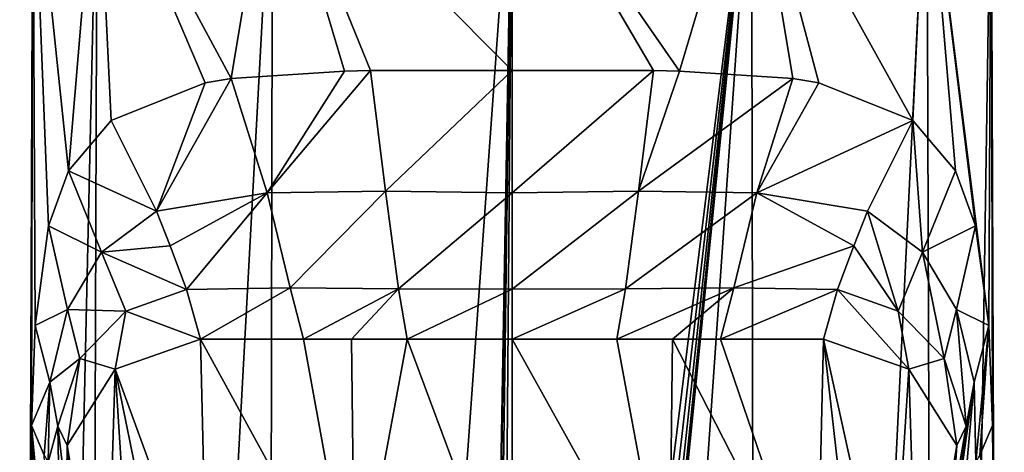
# Model space of a CAD drawing. Units: millimetres. Extents: x -26 to 26, y 0 to 249.
# Drawn here: x -24 to 24, y 138 to 160 of the extents above; entities that cross this region are included whole.
import ezdxf

# ---------------------------------------------------------------- set-up
doc = ezdxf.new("R2010")
doc.units = ezdxf.units.MM
doc.header["$LTSCALE"] = 65.185185
for name, color, linetype in [('12', 7, 'CONTINUOUS'), ('14', 7, 'CONTINUOUS'), ('15', 7, 'CONTINUOUS'), ('16', 7, 'CONTINUOUS'), ('17', 7, 'CONTINUOUS'), ('18', 7, 'CONTINUOUS'), ('21', 7, 'CONTINUOUS'), ('23', 7, 'CONTINUOUS'), ('24', 7, 'CONTINUOUS'), ('3', 7, 'CONTINUOUS'), ('4', 7, 'CONTINUOUS'), ('5', 7, 'CONTINUOUS')]:
    doc.layers.add(name, color=color, linetype=linetype)

msp = doc.modelspace()

# ---------------------------------------------------------------- linework, layer by layer
at = {"layer": '12', "linetype": 'Continuous'}
for points in [[(-23.58, 139.755, 1.3), (-23.63, 134.712, 0.512), (-23.639, 129.549, 0.902), (-23.58, 139.755, 1.3)], [(-23.626, 129.5, 1.212), (-23.58, 139.755, 1.3), (-23.639, 129.549, 0.902), (-23.626, 129.5, 1.212)], [(-23.142, 128.791, 5.681), (-23.58, 139.755, 1.3), (-23.626, 129.5, 1.212), (-23.142, 128.791, 5.681)], [(-22.947, 138.31, 10.249), (-23.58, 139.755, 1.3), (-22.495, 128.281, 8.886), (-22.947, 138.31, 10.249)], [(-22.495, 128.281, 8.886), (-23.58, 139.755, 1.3), (-23.142, 128.791, 5.681), (-22.495, 128.281, 8.886)]]:
    msp.add_3dface(points, dxfattribs=at)
at = {"layer": '14', "linetype": 'Continuous'}
for points in [[(-19.667, 154.715, 12.971), (-21.756, 152.249, 9.064), (-17.438, 150.264, 18.479), (-19.667, 154.715, 12.971)], [(-21.756, 152.249, 9.064), (-22.742, 149.547, 6.225), (-20.132, 148.261, 16.054), (-21.756, 152.249, 9.064)], [(-17.438, 150.264, 18.479), (-21.756, 152.249, 9.064), (-20.132, 148.261, 16.054), (-17.438, 150.264, 18.479)], [(-17.438, 150.264, 18.479), (-20.132, 148.261, 16.054), (-16.771, 148.567, 21.363), (-17.438, 150.264, 18.479)], [(-22.742, 149.547, 6.225), (-23.401, 144.66, 3.04), (-21.81, 145.443, 14.314), (-22.742, 149.547, 6.225)], [(-20.132, 148.261, 16.054), (-22.742, 149.547, 6.225), (-21.81, 145.443, 14.314), (-20.132, 148.261, 16.054)], [(-20.132, 148.261, 16.054), (-15.975, 146.437, 25.962), (-16.771, 148.567, 21.363), (-20.132, 148.261, 16.054)], [(-20.132, 148.261, 16.054), (-21.81, 145.443, 14.314), (-18.952, 145.363, 25.06), (-20.132, 148.261, 16.054)], [(-20.132, 148.261, 16.054), (-18.952, 145.363, 25.06), (-15.975, 146.437, 25.962), (-20.132, 148.261, 16.054)], [(-18.952, 145.363, 25.06), (-15.28, 143.987, 34.65), (-15.975, 146.437, 25.962), (-18.952, 145.363, 25.06)], [(-21.81, 145.443, 14.314), (-23.401, 144.66, 3.04), (-22.68, 141.892, 13.132), (-21.81, 145.443, 14.314)], [(-21.81, 145.443, 14.314), (-22.68, 141.892, 13.132), (-21.204, 143.05, 24.322), (-21.81, 145.443, 14.314)], [(-21.81, 145.443, 14.314), (-21.204, 143.05, 24.322), (-18.952, 145.363, 25.06), (-21.81, 145.443, 14.314)], [(-21.204, 143.05, 24.322), (-19.463, 142.519, 34.65), (-18.952, 145.363, 25.06), (-21.204, 143.05, 24.322)], [(-19.463, 142.519, 34.65), (-15.28, 143.987, 34.65), (-18.952, 145.363, 25.06), (-19.463, 142.519, 34.65)], [(-23.401, 144.66, 3.04), (-23.58, 139.755, 1.3), (-22.68, 141.892, 13.132), (-23.401, 144.66, 3.04)], [(-22.68, 141.892, 13.132), (-22.274, 139.719, 23.812), (-21.204, 143.05, 24.322), (-22.68, 141.892, 13.132)], [(-22.274, 139.719, 23.812), (-21.825, 138.773, 34.65), (-21.204, 143.05, 24.322), (-22.274, 139.719, 23.812)], [(-21.825, 138.773, 34.65), (-19.463, 142.519, 34.65), (-21.204, 143.05, 24.322), (-21.825, 138.773, 34.65)], [(-23.58, 139.755, 1.3), (-22.947, 138.31, 10.249), (-22.68, 141.892, 13.132), (-23.58, 139.755, 1.3)], [(-22.947, 138.31, 10.249), (-22.763, 137.955, 12.446), (-22.68, 141.892, 13.132), (-22.947, 138.31, 10.249)], [(-22.68, 141.892, 13.132), (-22.763, 137.955, 12.446), (-22.274, 139.719, 23.812), (-22.68, 141.892, 13.132)], [(-22.763, 137.955, 12.446), (-22.227, 136.934, 18.762), (-22.274, 139.719, 23.812), (-22.763, 137.955, 12.446)], [(-21.848, 136.14, 23.676), (-21.825, 138.773, 34.65), (-22.274, 139.719, 23.812), (-21.848, 136.14, 23.676)], [(-22.227, 136.934, 18.762), (-21.848, 136.14, 23.676), (-22.274, 139.719, 23.812), (-22.227, 136.934, 18.762)], [(-21.348, 134.367, 34.65), (-21.825, 138.773, 34.65), (-21.848, 136.14, 23.676), (-21.348, 134.367, 34.65)]]:
    msp.add_3dface(points, dxfattribs=at)
at = {"layer": '15', "linetype": 'Continuous'}
for points in [[(-8.216, 157.14, 22.07), (-13.779, 156.773, 19.099), (-12.016, 151.163, 22.181), (-8.216, 157.14, 22.07)], [(-6.944, 157.163, 22.502), (-8.216, 157.14, 22.07), (-12.016, 151.163, 22.181), (-6.944, 157.163, 22.502)], [(-6.2, 151.255, 24.263), (-6.944, 157.163, 22.502), (-12.016, 151.163, 22.181), (-6.2, 151.255, 24.263)], [(0, 157.173, 23.549), (-6.944, 157.163, 22.502), (-6.2, 151.255, 24.263), (0, 157.173, 23.549)], [(0, 157.173, 23.549), (-6.2, 151.255, 24.263), (0, 151.168, 24.993), (0, 157.173, 23.549)], [(-15.057, 156.564, 18.11), (-19.667, 154.715, 12.971), (-17.438, 150.264, 18.479), (-15.057, 156.564, 18.11)], [(-13.779, 156.773, 19.099), (-15.057, 156.564, 18.11), (-17.438, 150.264, 18.479), (-13.779, 156.773, 19.099)], [(-13.779, 156.773, 19.099), (-17.438, 150.264, 18.479), (-12.016, 151.163, 22.181), (-13.779, 156.773, 19.099)], [(-6.2, 151.255, 24.263), (-12.016, 151.163, 22.181), (-10.886, 146.504, 27.757), (-6.2, 151.255, 24.263)], [(-5.572, 146.457, 28.691), (-6.2, 151.255, 24.263), (-10.886, 146.504, 27.757), (-5.572, 146.457, 28.691)], [(-6.2, 151.255, 24.263), (-5.572, 146.457, 28.691), (0, 151.168, 24.993), (-6.2, 151.255, 24.263)], [(-17.438, 150.264, 18.479), (-16.771, 148.567, 21.363), (-12.016, 151.163, 22.181), (-17.438, 150.264, 18.479)], [(-16.771, 148.567, 21.363), (-15.975, 146.437, 25.962), (-12.016, 151.163, 22.181), (-16.771, 148.567, 21.363)], [(-12.016, 151.163, 22.181), (-15.975, 146.437, 25.962), (-10.886, 146.504, 27.757), (-12.016, 151.163, 22.181)], [(0, 151.168, 24.993), (-5.572, 146.457, 28.691), (0, 146.44, 28.977), (0, 151.168, 24.993)], [(-15.975, 146.437, 25.962), (-15.28, 143.987, 34.65), (-10.886, 146.504, 27.757), (-15.975, 146.437, 25.962)], [(-15.28, 143.987, 34.65), (-10.235, 143.993, 34.65), (-10.886, 146.504, 27.757), (-15.28, 143.987, 34.65)], [(-10.235, 143.993, 34.65), (-5.572, 146.457, 28.691), (-10.886, 146.504, 27.757), (-10.235, 143.993, 34.65)], [(-10.235, 143.993, 34.65), (-7.867, 143.995, 34.65), (-5.572, 146.457, 28.691), (-10.235, 143.993, 34.65)], [(-7.867, 143.995, 34.65), (-5.142, 143.997, 34.65), (-5.572, 146.457, 28.691), (-7.867, 143.995, 34.65)], [(-5.572, 146.457, 28.691), (-5.142, 143.997, 34.65), (0, 146.44, 28.977), (-5.572, 146.457, 28.691)], [(-5.142, 143.997, 34.65), (0, 143.998, 34.65), (0, 146.44, 28.977), (-5.142, 143.997, 34.65)]]:
    msp.add_3dface(points, dxfattribs=at)
at = {"layer": '16', "linetype": 'Continuous'}
for points in [[(12.078, 0, -20.916), (0, 0, -24.153), (11.754, 168.993, -20.353), (12.078, 0, -20.916)], [(0, 0, -24.153), (1.741, 69.246, -23.823), (11.754, 168.993, -20.353), (0, 0, -24.153)], [(0, 74.277, -23.868), (0, 168.993, -23.504), (11.754, 168.993, -20.353), (0, 74.277, -23.868)], [(0.812, 73.739, -23.856), (0, 74.277, -23.868), (11.754, 168.993, -20.353), (0.812, 73.739, -23.856)], [(0, 168.993, 23.504), (0, 157.173, 23.549), (6.944, 157.163, 22.502), (0, 168.993, 23.504)], [(8.216, 157.14, 22.07), (0, 168.993, 23.504), (6.944, 157.163, 22.502), (8.216, 157.14, 22.07)], [(0, 168.993, 23.504), (8.216, 157.14, 22.07), (11.754, 168.993, 20.353), (0, 168.993, 23.504)], [(1.347, 72.582, -23.836), (0.812, 73.739, -23.856), (11.754, 168.993, -20.353), (1.347, 72.582, -23.836)], [(1.667, 71.056, -23.822), (1.347, 72.582, -23.836), (11.754, 168.993, -20.353), (1.667, 71.056, -23.822)], [(1.741, 69.246, -23.823), (1.667, 71.056, -23.822), (11.754, 168.993, -20.353), (1.741, 69.246, -23.823)], [(8.216, 157.14, 22.07), (13.779, 156.773, 19.099), (11.754, 168.993, 20.353), (8.216, 157.14, 22.07)], [(20.353, 168.993, -11.754), (12.078, 0, -20.916), (11.754, 168.993, -20.353), (20.353, 168.993, -11.754)], [(15.057, 156.564, 18.11), (19.667, 154.715, 12.971), (11.754, 168.993, 20.353), (15.057, 156.564, 18.11)], [(11.754, 168.993, 20.353), (19.667, 154.715, 12.971), (20.353, 168.993, 11.754), (11.754, 168.993, 20.353)], [(13.779, 156.773, 19.099), (15.057, 156.564, 18.11), (11.754, 168.993, 20.353), (13.779, 156.773, 19.099)], [(20.917, 0, -12.074), (12.078, 0, -20.916), (20.353, 168.993, -11.754), (20.917, 0, -12.074)], [(19.667, 154.715, 12.971), (21.756, 152.249, 9.064), (20.353, 168.993, 11.754), (19.667, 154.715, 12.971)], [(23.504, 168.993), (20.917, 0, -12.074), (20.353, 168.993, -11.754), (23.504, 168.993)], [(22.742, 149.547, 6.225), (23.401, 144.66, 3.04), (20.353, 168.993, 11.754), (22.742, 149.547, 6.225)], [(20.353, 168.993, 11.754), (23.401, 144.66, 3.04), (23.504, 168.993), (20.353, 168.993, 11.754)], [(21.756, 152.249, 9.064), (22.742, 149.547, 6.225), (20.353, 168.993, 11.754), (21.756, 152.249, 9.064)], [(24.152, 0), (20.917, 0, -12.074), (23.504, 168.993), (24.152, 0)], [(23.401, 144.66, 3.04), (23.58, 139.755, 1.3), (23.504, 168.993), (23.401, 144.66, 3.04)], [(23.63, 134.712, 0.512), (24.152, 0), (23.504, 168.993), (23.63, 134.712, 0.512)], [(23.58, 139.755, 1.3), (23.63, 134.712, 0.512), (23.504, 168.993), (23.58, 139.755, 1.3)]]:
    msp.add_3dface(points, dxfattribs=at)
at = {"layer": '17', "linetype": 'Continuous'}
for points in [[(0, 143.998, 34.65), (0, 130.17, 113.192), (7.703, 130.167, 113.191), (0, 143.998, 34.65)], [(5.142, 143.997, 34.65), (0, 143.998, 34.65), (7.703, 130.167, 113.191), (5.142, 143.997, 34.65)], [(7.867, 143.995, 34.65), (5.142, 143.997, 34.65), (7.703, 130.167, 113.191), (7.867, 143.995, 34.65)], [(14.959, 130.159, 113.19), (7.867, 143.995, 34.65), (7.703, 130.167, 113.191), (14.959, 130.159, 113.19)], [(10.235, 143.993, 34.65), (7.867, 143.995, 34.65), (14.959, 130.159, 113.19), (10.235, 143.993, 34.65)], [(15.28, 143.987, 34.65), (10.235, 143.993, 34.65), (14.959, 130.159, 113.19), (15.28, 143.987, 34.65)]]:
    msp.add_3dface(points, dxfattribs=at)
at = {"layer": '18', "linetype": 'Continuous'}
for points in [[(15.28, 143.987, 34.65), (14.959, 130.159, 113.19), (16.891, 129.835, 113.133), (15.28, 143.987, 34.65)], [(19.463, 142.519, 34.65), (15.28, 143.987, 34.65), (18.609, 128.906, 112.969), (19.463, 142.519, 34.65)], [(18.609, 128.906, 112.969), (15.28, 143.987, 34.65), (16.891, 129.835, 113.133), (18.609, 128.906, 112.969)], [(19.923, 127.476, 112.718), (19.463, 142.519, 34.65), (18.609, 128.906, 112.969), (19.923, 127.476, 112.718)], [(21.825, 138.773, 34.65), (19.463, 142.519, 34.65), (19.923, 127.476, 112.718), (21.825, 138.773, 34.65)], [(20.688, 125.7, 112.405), (21.825, 138.773, 34.65), (19.923, 127.476, 112.718), (20.688, 125.7, 112.405)], [(21.348, 134.367, 34.65), (21.825, 138.773, 34.65), (20.306, 121.912, 111.738), (21.348, 134.367, 34.65)], [(20.306, 121.912, 111.738), (21.825, 138.773, 34.65), (20.821, 123.775, 112.066), (20.306, 121.912, 111.738)], [(20.821, 123.775, 112.066), (21.825, 138.773, 34.65), (20.688, 125.7, 112.405), (20.821, 123.775, 112.066)]]:
    msp.add_3dface(points, dxfattribs=at)
at = {"layer": '21', "linetype": 'Continuous'}
msp.add_3dface([(23.63, 134.712, 0.512), (23.58, 139.755, 1.3), (22.947, 138.31, 10.249), (23.63, 134.712, 0.512)], dxfattribs=at)
at = {"layer": '23', "linetype": 'Continuous'}
for points in [[(20.132, 148.261, 16.054), (19.667, 154.715, 12.971), (17.438, 150.264, 18.479), (20.132, 148.261, 16.054)], [(21.756, 152.249, 9.064), (19.667, 154.715, 12.971), (20.132, 148.261, 16.054), (21.756, 152.249, 9.064)], [(22.742, 149.547, 6.225), (21.756, 152.249, 9.064), (20.132, 148.261, 16.054), (22.742, 149.547, 6.225)], [(18.952, 145.363, 25.06), (17.438, 150.264, 18.479), (16.771, 148.567, 21.363), (18.952, 145.363, 25.06)], [(20.132, 148.261, 16.054), (17.438, 150.264, 18.479), (18.952, 145.363, 25.06), (20.132, 148.261, 16.054)], [(21.81, 145.443, 14.314), (22.742, 149.547, 6.225), (20.132, 148.261, 16.054), (21.81, 145.443, 14.314)], [(23.401, 144.66, 3.04), (22.742, 149.547, 6.225), (21.81, 145.443, 14.314), (23.401, 144.66, 3.04)], [(15.975, 146.437, 25.962), (18.952, 145.363, 25.06), (16.771, 148.567, 21.363), (15.975, 146.437, 25.962)], [(20.132, 148.261, 16.054), (18.952, 145.363, 25.06), (21.204, 143.05, 24.322), (20.132, 148.261, 16.054)], [(21.81, 145.443, 14.314), (20.132, 148.261, 16.054), (21.204, 143.05, 24.322), (21.81, 145.443, 14.314)], [(15.28, 143.987, 34.65), (19.463, 142.519, 34.65), (15.975, 146.437, 25.962), (15.28, 143.987, 34.65)], [(15.975, 146.437, 25.962), (19.463, 142.519, 34.65), (18.952, 145.363, 25.06), (15.975, 146.437, 25.962)], [(21.81, 145.443, 14.314), (21.204, 143.05, 24.322), (22.274, 139.719, 23.812), (21.81, 145.443, 14.314)], [(22.68, 141.892, 13.132), (23.401, 144.66, 3.04), (21.81, 145.443, 14.314), (22.68, 141.892, 13.132)], [(22.68, 141.892, 13.132), (21.81, 145.443, 14.314), (22.274, 139.719, 23.812), (22.68, 141.892, 13.132)], [(18.952, 145.363, 25.06), (19.463, 142.519, 34.65), (21.204, 143.05, 24.322), (18.952, 145.363, 25.06)], [(22.763, 137.955, 12.446), (23.401, 144.66, 3.04), (22.68, 141.892, 13.132), (22.763, 137.955, 12.446)], [(23.401, 144.66, 3.04), (22.763, 137.955, 12.446), (22.947, 138.31, 10.249), (23.401, 144.66, 3.04)], [(23.58, 139.755, 1.3), (23.401, 144.66, 3.04), (22.947, 138.31, 10.249), (23.58, 139.755, 1.3)], [(19.463, 142.519, 34.65), (21.825, 138.773, 34.65), (21.204, 143.05, 24.322), (19.463, 142.519, 34.65)], [(21.204, 143.05, 24.322), (21.825, 138.773, 34.65), (22.274, 139.719, 23.812), (21.204, 143.05, 24.322)], [(21.848, 136.14, 23.676), (22.227, 136.934, 18.762), (22.68, 141.892, 13.132), (21.848, 136.14, 23.676)], [(21.848, 136.14, 23.676), (22.68, 141.892, 13.132), (22.274, 139.719, 23.812), (21.848, 136.14, 23.676)], [(22.227, 136.934, 18.762), (22.763, 137.955, 12.446), (22.68, 141.892, 13.132), (22.227, 136.934, 18.762)], [(21.825, 138.773, 34.65), (21.348, 134.367, 34.65), (22.274, 139.719, 23.812), (21.825, 138.773, 34.65)], [(21.348, 134.367, 34.65), (21.848, 136.14, 23.676), (22.274, 139.719, 23.812), (21.348, 134.367, 34.65)]]:
    msp.add_3dface(points, dxfattribs=at)
at = {"layer": '24', "linetype": 'Continuous'}
for points in [[(0, 157.173, 23.549), (0, 151.168, 24.993), (6.944, 157.163, 22.502), (0, 157.173, 23.549)], [(6.944, 157.163, 22.502), (0, 151.168, 24.993), (6.2, 151.255, 24.263), (6.944, 157.163, 22.502)], [(8.216, 157.14, 22.07), (6.944, 157.163, 22.502), (6.2, 151.255, 24.263), (8.216, 157.14, 22.07)], [(13.779, 156.773, 19.099), (8.216, 157.14, 22.07), (6.2, 151.255, 24.263), (13.779, 156.773, 19.099)], [(13.779, 156.773, 19.099), (6.2, 151.255, 24.263), (12.016, 151.163, 22.181), (13.779, 156.773, 19.099)], [(15.057, 156.564, 18.11), (13.779, 156.773, 19.099), (12.016, 151.163, 22.181), (15.057, 156.564, 18.11)], [(19.667, 154.715, 12.971), (15.057, 156.564, 18.11), (12.016, 151.163, 22.181), (19.667, 154.715, 12.971)], [(17.438, 150.264, 18.479), (19.667, 154.715, 12.971), (12.016, 151.163, 22.181), (17.438, 150.264, 18.479)], [(0, 151.168, 24.993), (0, 146.44, 28.977), (6.2, 151.255, 24.263), (0, 151.168, 24.993)], [(6.2, 151.255, 24.263), (0, 146.44, 28.977), (5.572, 146.457, 28.691), (6.2, 151.255, 24.263)], [(6.2, 151.255, 24.263), (5.572, 146.457, 28.691), (12.016, 151.163, 22.181), (6.2, 151.255, 24.263)], [(5.572, 146.457, 28.691), (10.886, 146.504, 27.757), (12.016, 151.163, 22.181), (5.572, 146.457, 28.691)], [(10.886, 146.504, 27.757), (16.771, 148.567, 21.363), (12.016, 151.163, 22.181), (10.886, 146.504, 27.757)], [(16.771, 148.567, 21.363), (17.438, 150.264, 18.479), (12.016, 151.163, 22.181), (16.771, 148.567, 21.363)], [(15.975, 146.437, 25.962), (16.771, 148.567, 21.363), (10.886, 146.504, 27.757), (15.975, 146.437, 25.962)], [(0, 146.44, 28.977), (0, 143.998, 34.65), (5.572, 146.457, 28.691), (0, 146.44, 28.977)], [(0, 143.998, 34.65), (5.142, 143.997, 34.65), (5.572, 146.457, 28.691), (0, 143.998, 34.65)], [(5.142, 143.997, 34.65), (7.867, 143.995, 34.65), (10.886, 146.504, 27.757), (5.142, 143.997, 34.65)], [(5.572, 146.457, 28.691), (5.142, 143.997, 34.65), (10.886, 146.504, 27.757), (5.572, 146.457, 28.691)], [(7.867, 143.995, 34.65), (10.235, 143.993, 34.65), (10.886, 146.504, 27.757), (7.867, 143.995, 34.65)], [(10.235, 143.993, 34.65), (15.975, 146.437, 25.962), (10.886, 146.504, 27.757), (10.235, 143.993, 34.65)], [(10.235, 143.993, 34.65), (15.28, 143.987, 34.65), (15.975, 146.437, 25.962), (10.235, 143.993, 34.65)]]:
    msp.add_3dface(points, dxfattribs=at)
at = {"layer": '3', "linetype": 'Continuous'}
for points in [[(-20.917, 0, -12.074), (-24.152, 0), (-20.353, 168.993, -11.754), (-20.917, 0, -12.074)], [(-20.353, 168.993, -11.754), (-24.152, 0), (-23.504, 168.993), (-20.353, 168.993, -11.754)], [(-23.504, 168.993), (-24.152, 0), (-23.63, 134.712, 0.512), (-23.504, 168.993)], [(-23.58, 139.755, 1.3), (-23.504, 168.993), (-23.63, 134.712, 0.512), (-23.58, 139.755, 1.3)], [(-23.401, 144.66, 3.04), (-23.504, 168.993), (-23.58, 139.755, 1.3), (-23.401, 144.66, 3.04)], [(-20.353, 168.993, 11.754), (-23.504, 168.993), (-21.756, 152.249, 9.064), (-20.353, 168.993, 11.754)], [(-21.756, 152.249, 9.064), (-23.504, 168.993), (-22.742, 149.547, 6.225), (-21.756, 152.249, 9.064)], [(-22.742, 149.547, 6.225), (-23.504, 168.993), (-23.401, 144.66, 3.04), (-22.742, 149.547, 6.225)], [(-19.667, 154.715, 12.971), (-20.353, 168.993, 11.754), (-21.756, 152.249, 9.064), (-19.667, 154.715, 12.971)], [(-12.078, 0, -20.916), (-20.917, 0, -12.074), (-11.754, 168.993, -20.353), (-12.078, 0, -20.916)], [(-11.754, 168.993, -20.353), (-20.917, 0, -12.074), (-20.353, 168.993, -11.754), (-11.754, 168.993, -20.353)], [(-11.754, 168.993, 20.353), (-20.353, 168.993, 11.754), (-13.779, 156.773, 19.099), (-11.754, 168.993, 20.353)], [(-13.779, 156.773, 19.099), (-20.353, 168.993, 11.754), (-15.057, 156.564, 18.11), (-13.779, 156.773, 19.099)], [(-15.057, 156.564, 18.11), (-20.353, 168.993, 11.754), (-19.667, 154.715, 12.971), (-15.057, 156.564, 18.11)], [(-8.216, 157.14, 22.07), (-11.754, 168.993, 20.353), (-13.779, 156.773, 19.099), (-8.216, 157.14, 22.07)], [(-1.747, 69.944, -23.82), (-12.078, 0, -20.916), (0, 168.993, -23.504), (-1.747, 69.944, -23.82)], [(0, 168.993, -23.504), (-12.078, 0, -20.916), (-11.754, 168.993, -20.353), (0, 168.993, -23.504)], [(0, 168.993, 23.504), (-11.754, 168.993, 20.353), (0, 157.173, 23.549), (0, 168.993, 23.504)], [(0, 157.173, 23.549), (-11.754, 168.993, 20.353), (-6.944, 157.163, 22.502), (0, 157.173, 23.549)], [(-6.944, 157.163, 22.502), (-11.754, 168.993, 20.353), (-8.216, 157.14, 22.07), (-6.944, 157.163, 22.502)], [(-1.617, 71.409, -23.824), (-1.747, 69.944, -23.82), (0, 168.993, -23.504), (-1.617, 71.409, -23.824)], [(-1.299, 72.729, -23.838), (-1.617, 71.409, -23.824), (0, 168.993, -23.504), (-1.299, 72.729, -23.838)], [(-0.765, 73.802, -23.857), (-1.299, 72.729, -23.838), (0, 168.993, -23.504), (-0.765, 73.802, -23.857)], [(0, 74.277, -23.868), (-0.765, 73.802, -23.857), (0, 168.993, -23.504), (0, 74.277, -23.868)]]:
    msp.add_3dface(points, dxfattribs=at)
at = {"layer": '4', "linetype": 'Continuous'}
for points in [[(-15.28, 143.987, 34.65), (-7.703, 130.167, 113.191), (-10.235, 143.993, 34.65), (-15.28, 143.987, 34.65)], [(-14.959, 130.159, 113.19), (-7.703, 130.167, 113.191), (-15.28, 143.987, 34.65), (-14.959, 130.159, 113.19)], [(-10.235, 143.993, 34.65), (-7.703, 130.167, 113.191), (-7.867, 143.995, 34.65), (-10.235, 143.993, 34.65)], [(-7.867, 143.995, 34.65), (-7.703, 130.167, 113.191), (-5.142, 143.997, 34.65), (-7.867, 143.995, 34.65)], [(-7.703, 130.167, 113.191), (0, 130.17, 113.192), (-5.142, 143.997, 34.65), (-7.703, 130.167, 113.191)], [(0, 130.17, 113.192), (0, 143.998, 34.65), (-5.142, 143.997, 34.65), (0, 130.17, 113.192)]]:
    msp.add_3dface(points, dxfattribs=at)
at = {"layer": '5', "linetype": 'Continuous'}
for points in [[(-14.959, 130.159, 113.19), (-15.28, 143.987, 34.65), (-19.463, 142.519, 34.65), (-14.959, 130.159, 113.19)], [(-21.825, 138.773, 34.65), (-19.923, 127.476, 112.718), (-19.463, 142.519, 34.65), (-21.825, 138.773, 34.65)], [(-19.923, 127.476, 112.718), (-18.609, 128.906, 112.969), (-19.463, 142.519, 34.65), (-19.923, 127.476, 112.718)], [(-16.891, 129.835, 113.133), (-14.959, 130.159, 113.19), (-19.463, 142.519, 34.65), (-16.891, 129.835, 113.133)], [(-18.609, 128.906, 112.969), (-16.891, 129.835, 113.133), (-19.463, 142.519, 34.65), (-18.609, 128.906, 112.969)], [(-20.688, 125.7, 112.405), (-19.923, 127.476, 112.718), (-21.825, 138.773, 34.65), (-20.688, 125.7, 112.405)], [(-21.348, 134.367, 34.65), (-20.688, 125.7, 112.405), (-21.825, 138.773, 34.65), (-21.348, 134.367, 34.65)]]:
    msp.add_3dface(points, dxfattribs=at)

doc.saveas('drawing.dxf')
